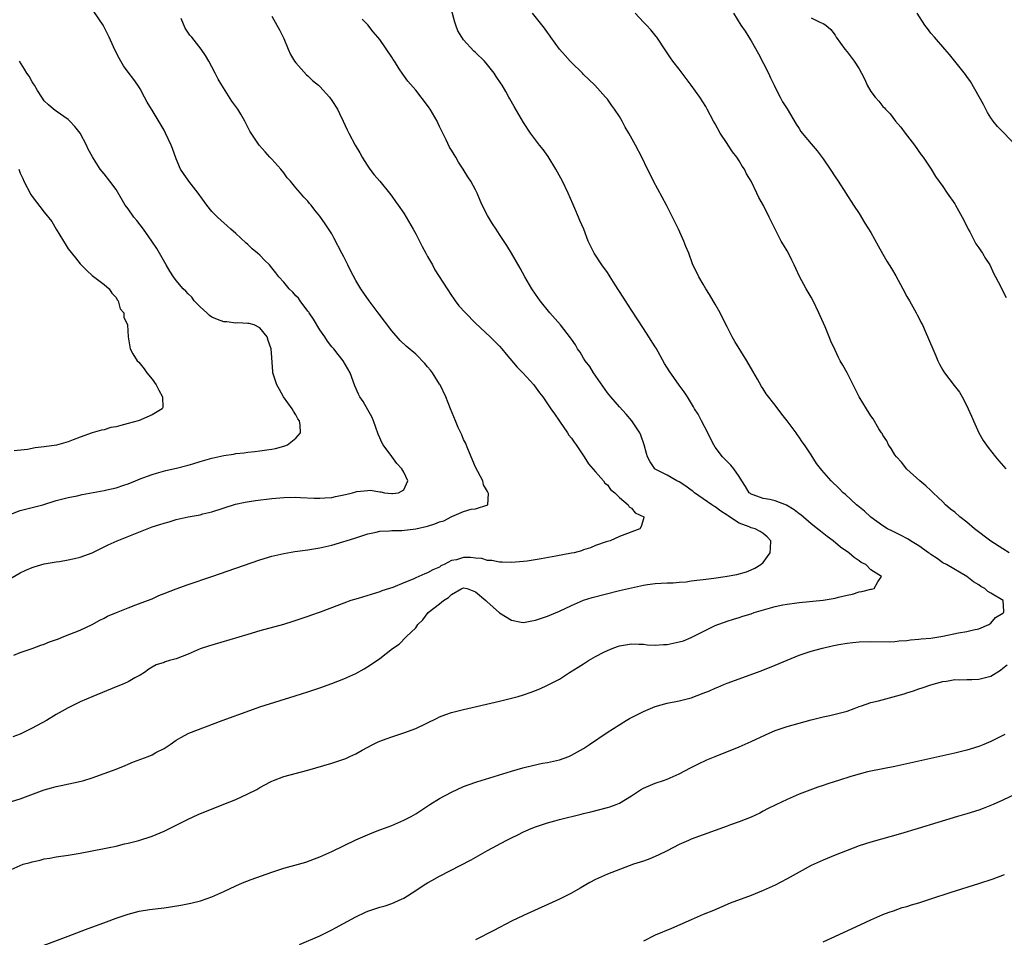
# Model space of a CAD drawing. Units: inches. Extents: x 2622000 to 2625000, y 1488000 to 1491000.
# Drawn here: x 2622397 to 2622561, y 1490693 to 1490846 of the extents above; entities that cross this region are included whole.
import ezdxf

# ---------------------------------------------------------------- set-up
doc = ezdxf.new("R2010")
doc.units = ezdxf.units.IN
doc.header["$MEASUREMENT"] = 0
doc.layers.add('LD26221488_10ft', color=254, linetype='Continuous')

msp = doc.modelspace()

# ---------------------------------------------------------------- linework, layer by layer
at = {"layer": 'LD26221488_10ft'}
for points, elevation in [([(2622395, 1490703.94), (2622397, 1490704.83), (2622397.51, 1490705), (2622398.67, 1490705.33), (2622399, 1490705.44), (2622400.3, 1490705.7), (2622401, 1490705.89), (2622401.96, 1490706.04), (2622403, 1490706.24), (2622405, 1490706.53), (2622407, 1490706.85), (2622411, 1490707.63), (2622411.83, 1490707.83), (2622413, 1490708.04), (2622414.41, 1490708.41), (2622415, 1490708.52), (2622416.79, 1490709), (2622419, 1490709.69), (2622421, 1490710.51), (2622423, 1490711.54), (2622425, 1490712.54), (2622426.69, 1490713.31), (2622431, 1490715.01), (2622433, 1490715.83), (2622435, 1490716.75), (2622436.49, 1490717.51), (2622437, 1490717.81), (2622438.77, 1490718.77), (2622439, 1490718.89), (2622439.26, 1490719), (2622441, 1490719.63), (2622445, 1490720.69), (2622449, 1490721.86), (2622449.86, 1490722.14), (2622451.33, 1490722.67), (2622451.99, 1490723), (2622453, 1490723.45), (2622454.06, 1490724.06), (2622455.84, 1490725), (2622456.63, 1490725.37), (2622457, 1490725.57), (2622458.06, 1490725.94), (2622459, 1490726.29), (2622461, 1490726.93), (2622463, 1490727.68), (2622466.59, 1490729.41), (2622467, 1490729.59), (2622468.02, 1490729.98), (2622469, 1490730.31), (2622471, 1490730.84), (2622477, 1490732.22), (2622479, 1490732.7), (2622480.11, 1490733), (2622481, 1490733.26), (2622482.3, 1490733.7), (2622483.72, 1490734.28), (2622485, 1490734.87), (2622487, 1490735.91), (2622488.7, 1490737), (2622490.13, 1490737.87), (2622491, 1490738.47), (2622491.34, 1490738.66), (2622491.85, 1490739), (2622493, 1490739.65), (2622494.39, 1490740.39), (2622495, 1490740.69), (2622495.77, 1490741), (2622496.68, 1490741.32), (2622497, 1490741.45), (2622498.34, 1490741.66), (2622499, 1490741.79), (2622500.25, 1490741.75), (2622501, 1490741.71), (2622501.62, 1490741.62), (2622503, 1490741.55), (2622504.35, 1490741.65), (2622505, 1490741.65), (2622507, 1490742.1), (2622507.69, 1490742.31), (2622509, 1490742.85), (2622509.34, 1490743), (2622513, 1490744.82), (2622513.42, 1490745), (2622514.57, 1490745.43), (2622515, 1490745.56), (2622516.07, 1490745.93), (2622517, 1490746.17), (2622517.61, 1490746.39), (2622519, 1490746.82), (2622519.5, 1490747), (2622523, 1490748.01), (2622524.27, 1490748.27), (2622525, 1490748.43), (2622526.62, 1490748.62), (2622527, 1490748.69), (2622531, 1490749.07), (2622532.67, 1490749.33), (2622533, 1490749.4), (2622533.55, 1490749.55), (2622535, 1490749.91), (2622535.9, 1490750.1), (2622537, 1490750.45), (2622537.49, 1490750.51), (2622539, 1490750.9), (2622539.1, 1490750.9), (2622539.53, 1490751), (2622540.15, 1490752.15), (2622540.78, 1490753), (2622539, 1490754.13), (2622538.12, 1490755), (2622537.37, 1490755.37), (2622537, 1490755.65), (2622536.17, 1490756.17), (2622535.32, 1490757), (2622533.93, 1490757.93), (2622532.7, 1490759), (2622531.69, 1490759.69), (2622530.56, 1490760.56), (2622530.09, 1490761), (2622529, 1490761.82), (2622527.29, 1490763.29), (2622527, 1490763.48), (2622526.15, 1490764.15), (2622524.9, 1490764.9), (2622523, 1490765.66), (2622522.14, 1490765.86), (2622521, 1490766.04), (2622519.33, 1490766.67), (2622519, 1490766.76), (2622518.86, 1490766.86), (2622518.69, 1490767), (2622518.06, 1490768.06), (2622517.42, 1490769), (2622517, 1490769.71), (2622516.08, 1490771), (2622515.6, 1490771.6), (2622514.21, 1490773), (2622513, 1490774.61), (2622512.74, 1490775), (2622512.18, 1490776.18), (2622511.76, 1490777), (2622510.7, 1490779), (2622510.13, 1490780.13), (2622509.56, 1490781), (2622509.36, 1490781.36), (2622508.38, 1490783), (2622507.83, 1490783.83), (2622507, 1490784.96), (2622505.32, 1490787.32), (2622504.56, 1490788.56), (2622503.14, 1490791.14), (2622503, 1490791.36), (2622501.94, 1490793), (2622501, 1490794.39), (2622499.99, 1490795.99), (2622499, 1490797.48), (2622498.02, 1490799), (2622497.65, 1490799.65), (2622496.29, 1490801.71), (2622495.47, 1490803), (2622495.3, 1490803.3), (2622495, 1490803.76), (2622494.06, 1490805), (2622492.77, 1490807), (2622491.81, 1490809), (2622491.05, 1490811), (2622490.41, 1490812.41), (2622490.19, 1490813), (2622489.59, 1490814.41), (2622489.21, 1490815.21), (2622488.48, 1490817), (2622487.52, 1490819), (2622486.38, 1490821), (2622485.1, 1490823.1), (2622484.26, 1490824.26), (2622483.67, 1490825), (2622482.17, 1490827), (2622481, 1490828.79), (2622479.42, 1490831.42), (2622478.7, 1490832.7), (2622478.56, 1490833), (2622478.03, 1490833.97), (2622477.44, 1490835), (2622477.25, 1490835.25), (2622476.45, 1490836.45), (2622476.12, 1490837), (2622475, 1490838.42), (2622474.47, 1490839), (2622473, 1490840.45), (2622472.7, 1490840.7), (2622471, 1490842.56), (2622470.68, 1490843), (2622470.06, 1490844.06), (2622469.69, 1490845), (2622469.52, 1490845.52), (2622469, 1490847.59)], 9150), ([(2622395, 1490752.47), (2622397, 1490753.65), (2622397.92, 1490754.08), (2622399, 1490754.55), (2622399.34, 1490754.66), (2622401, 1490755.12), (2622403, 1490755.47), (2622403.53, 1490755.53), (2622405, 1490755.8), (2622406.03, 1490756.03), (2622407, 1490756.27), (2622409, 1490756.98), (2622410.34, 1490757.66), (2622411, 1490757.95), (2622411.68, 1490758.32), (2622413.16, 1490759), (2622418.17, 1490761), (2622419, 1490761.29), (2622420.3, 1490761.7), (2622421, 1490761.95), (2622421.83, 1490762.17), (2622423, 1490762.53), (2622425, 1490762.98), (2622427, 1490763.33), (2622427.46, 1490763.46), (2622429, 1490763.82), (2622432.93, 1490765.07), (2622434.56, 1490765.44), (2622436.28, 1490765.72), (2622439, 1490766.06), (2622441, 1490766.22), (2622443, 1490766.24), (2622443.78, 1490766.22), (2622446.08, 1490766.08), (2622447, 1490766.08), (2622447.83, 1490766.17), (2622449, 1490766.23), (2622449.62, 1490766.38), (2622451, 1490766.65), (2622451.27, 1490766.73), (2622452.47, 1490767), (2622453.18, 1490767.18), (2622455, 1490767.36), (2622455.43, 1490767.43), (2622457, 1490767.13), (2622457.17, 1490767.17), (2622457.77, 1490767), (2622459, 1490766.87), (2622459.14, 1490766.86), (2622460.16, 1490767), (2622461, 1490767.47), (2622461.68, 1490769), (2622461, 1490770.44), (2622460.7, 1490771), (2622459.88, 1490771.88), (2622459, 1490773.02), (2622457.59, 1490775), (2622457.37, 1490775.37), (2622457, 1490776.14), (2622456.75, 1490776.75), (2622455.94, 1490779), (2622455.68, 1490779.68), (2622455, 1490780.84), (2622454.22, 1490782.22), (2622453.68, 1490783), (2622453.44, 1490783.44), (2622452.83, 1490784.83), (2622452.05, 1490787), (2622450.91, 1490789), (2622450.04, 1490790.04), (2622449.33, 1490791), (2622449, 1490791.37), (2622448.3, 1490792.3), (2622447.85, 1490793), (2622447, 1490794.19), (2622445.95, 1490795.95), (2622445.22, 1490797), (2622445.14, 1490797.14), (2622445, 1490797.31), (2622443.71, 1490799), (2622443.44, 1490799.44), (2622443, 1490799.88), (2622442.49, 1490800.49), (2622441.88, 1490801), (2622441, 1490802.13), (2622440.15, 1490803), (2622439.68, 1490803.68), (2622439, 1490804.53), (2622438.58, 1490805), (2622437.79, 1490805.79), (2622437, 1490806.64), (2622436.62, 1490807), (2622435.72, 1490807.72), (2622435, 1490808.4), (2622434.67, 1490808.67), (2622433, 1490810.24), (2622432.14, 1490811), (2622431.55, 1490811.55), (2622430.48, 1490812.48), (2622429.9, 1490813), (2622429, 1490813.92), (2622428.15, 1490815), (2622426.69, 1490817), (2622425.11, 1490819), (2622424.24, 1490820.24), (2622423.76, 1490821), (2622423, 1490822.71), (2622422.41, 1490824.41), (2622422.17, 1490825), (2622421.26, 1490827), (2622421, 1490827.5), (2622419, 1490830.84), (2622418.89, 1490831), (2622418.19, 1490832.19), (2622417.72, 1490833), (2622417, 1490834.37), (2622416.6, 1490835), (2622415.94, 1490835.94), (2622415, 1490837.16), (2622414.24, 1490838.24), (2622413.81, 1490839), (2622413.49, 1490839.49), (2622413, 1490840.48), (2622412.58, 1490841.42), (2622411.84, 1490843), (2622410.81, 1490845), (2622409.29, 1490847.29)], 9110), ([(2622395, 1490715.34), (2622397, 1490715.92), (2622401, 1490717.43), (2622402.23, 1490717.77), (2622403, 1490718.01), (2622403.84, 1490718.16), (2622407.14, 1490718.86), (2622407.62, 1490719), (2622409, 1490719.43), (2622411, 1490720.13), (2622413, 1490720.87), (2622414.5, 1490721.5), (2622415, 1490721.69), (2622415.92, 1490722.08), (2622418.36, 1490723), (2622419, 1490723.28), (2622419.63, 1490723.63), (2622421, 1490724.35), (2622422.04, 1490725), (2622423, 1490725.69), (2622423.82, 1490726.18), (2622425.12, 1490726.88), (2622427.94, 1490727.94), (2622430.68, 1490729), (2622435.31, 1490730.69), (2622437, 1490731.26), (2622442.91, 1490733.09), (2622445, 1490733.76), (2622447, 1490734.43), (2622449, 1490735.15), (2622451, 1490735.94), (2622453, 1490736.84), (2622454.41, 1490737.59), (2622455, 1490737.99), (2622455.62, 1490738.38), (2622457, 1490739.35), (2622459.14, 1490741), (2622460.26, 1490741.74), (2622461.48, 1490743), (2622463, 1490744.47), (2622463.35, 1490745), (2622464.18, 1490745.82), (2622465.1, 1490747), (2622467, 1490748.47), (2622467.63, 1490749), (2622468.47, 1490749.53), (2622469, 1490750), (2622470.69, 1490751), (2622471, 1490751.15), (2622471.59, 1490751), (2622473, 1490750.48), (2622474.7, 1490749), (2622474.85, 1490748.85), (2622475.93, 1490747.93), (2622477, 1490746.97), (2622479, 1490745.73), (2622480.59, 1490745.41), (2622481, 1490745.36), (2622482.39, 1490745.61), (2622483, 1490745.74), (2622485, 1490746.41), (2622487, 1490747.24), (2622489, 1490748.2), (2622491, 1490749.06), (2622492.47, 1490749.53), (2622497, 1490750.68), (2622499, 1490751.16), (2622501, 1490751.57), (2622501.68, 1490751.68), (2622503, 1490751.84), (2622505, 1490751.96), (2622505.98, 1490751.98), (2622507, 1490752.08), (2622508.15, 1490752.15), (2622509, 1490752.29), (2622510.44, 1490752.44), (2622511, 1490752.55), (2622512.74, 1490752.74), (2622514.68, 1490753), (2622516.63, 1490753.37), (2622518.2, 1490753.8), (2622519, 1490754.11), (2622519.61, 1490754.39), (2622520.63, 1490755), (2622521, 1490755.37), (2622522.19, 1490757), (2622522.23, 1490757.77), (2622522.26, 1490759), (2622521.66, 1490759.66), (2622521, 1490760.2), (2622520.52, 1490760.52), (2622519.65, 1490761), (2622519, 1490761.17), (2622518.69, 1490761.31), (2622517, 1490761.92), (2622515.4, 1490763), (2622515.15, 1490763.15), (2622515, 1490763.27), (2622513.92, 1490763.92), (2622513, 1490764.63), (2622512.77, 1490764.77), (2622512.44, 1490765), (2622511, 1490765.96), (2622509.53, 1490767), (2622509.25, 1490767.25), (2622509, 1490767.42), (2622508.12, 1490768.12), (2622507, 1490768.83), (2622506.61, 1490769), (2622505, 1490769.92), (2622503, 1490770.94), (2622502.92, 1490771), (2622502.15, 1490772.15), (2622501.7, 1490773), (2622501.52, 1490773.52), (2622501.15, 1490775), (2622500.59, 1490776.59), (2622500.41, 1490777), (2622499.08, 1490779), (2622498.11, 1490780.11), (2622497, 1490781.32), (2622495.55, 1490783), (2622495, 1490783.69), (2622492.69, 1490787), (2622492.06, 1490788.06), (2622491.31, 1490789), (2622491, 1490789.48), (2622490.44, 1490790.44), (2622490.02, 1490791), (2622489.67, 1490791.67), (2622489, 1490792.62), (2622488.86, 1490792.86), (2622487.2, 1490795), (2622485.39, 1490797), (2622483.76, 1490799), (2622483, 1490800.14), (2622482.39, 1490801), (2622481.23, 1490803), (2622480.45, 1490804.45), (2622478.98, 1490806.98), (2622478.23, 1490808.23), (2622477, 1490810.09), (2622476.42, 1490811), (2622475.85, 1490811.85), (2622475, 1490813.26), (2622474.11, 1490815), (2622473.76, 1490815.76), (2622473.25, 1490817), (2622473, 1490817.53), (2622472.18, 1490819), (2622471.72, 1490819.72), (2622470.94, 1490821), (2622470.16, 1490822.16), (2622469.7, 1490823), (2622469.41, 1490823.41), (2622469, 1490824.15), (2622468.67, 1490824.67), (2622468.09, 1490825.9), (2622467.52, 1490827), (2622467, 1490828.12), (2622466.7, 1490828.7), (2622466.56, 1490829), (2622465.41, 1490831), (2622465.25, 1490831.25), (2622465, 1490831.63), (2622463, 1490834.15), (2622461.67, 1490835.67), (2622460.83, 1490836.83), (2622460.27, 1490837.73), (2622459.45, 1490839), (2622459.26, 1490839.26), (2622459, 1490839.69), (2622457, 1490842.61), (2622456.69, 1490843), (2622455.91, 1490843.91), (2622455, 1490845.08), (2622454.04, 1490846.04)], 9140), ([(2622439, 1490846.54), (2622439.82, 1490845), (2622440.25, 1490844.25), (2622441, 1490842.81), (2622441.71, 1490841), (2622442.1, 1490840.1), (2622442.77, 1490839), (2622443, 1490838.71), (2622444.75, 1490836.75), (2622445, 1490836.55), (2622445.79, 1490835.79), (2622446.77, 1490835), (2622447, 1490834.76), (2622448.61, 1490833), (2622449, 1490832.43), (2622449.93, 1490831), (2622450.26, 1490830.26), (2622450.91, 1490829), (2622451.57, 1490827.57), (2622451.85, 1490827), (2622452.9, 1490825), (2622453.7, 1490823.7), (2622454.05, 1490823), (2622454.41, 1490822.41), (2622455, 1490821.48), (2622455.33, 1490821), (2622456.07, 1490820.07), (2622457, 1490819), (2622458.63, 1490817), (2622459, 1490816.5), (2622459.61, 1490815.61), (2622460.05, 1490815), (2622461, 1490813.62), (2622461.39, 1490813), (2622462.56, 1490811), (2622463, 1490810.2), (2622463.63, 1490809), (2622464.08, 1490808.08), (2622464.7, 1490807), (2622465, 1490806.41), (2622465.79, 1490805), (2622466.21, 1490804.21), (2622468.24, 1490801), (2622469, 1490799.89), (2622469.35, 1490799.35), (2622469.59, 1490799), (2622470.21, 1490798.21), (2622471.32, 1490797), (2622473, 1490795.31), (2622475.44, 1490793), (2622476.22, 1490792.23), (2622477, 1490791.43), (2622477.39, 1490791), (2622478.11, 1490790.11), (2622479.96, 1490787.96), (2622480.88, 1490787), (2622482.72, 1490785), (2622482.85, 1490784.84), (2622483.67, 1490783.67), (2622484.2, 1490783), (2622485, 1490781.85), (2622485.32, 1490781.32), (2622485.54, 1490781), (2622486.16, 1490780.16), (2622487, 1490778.95), (2622488.32, 1490777), (2622488.58, 1490776.58), (2622489, 1490776.09), (2622489.44, 1490775.44), (2622489.78, 1490775), (2622491.13, 1490773), (2622491.83, 1490771.83), (2622493, 1490770.48), (2622494.34, 1490769), (2622494.6, 1490768.6), (2622495, 1490768.3), (2622495.53, 1490767.53), (2622496.23, 1490767), (2622497, 1490766.18), (2622498.46, 1490765), (2622498.64, 1490764.64), (2622499, 1490764.41), (2622499.66, 1490763.66), (2622501.11, 1490763), (2622501.1, 1490762.9), (2622501, 1490762.63), (2622500.62, 1490761.38), (2622500.4, 1490761), (2622497, 1490759.69), (2622495.45, 1490759), (2622494.8, 1490758.8), (2622493, 1490758.17), (2622492.17, 1490757.83), (2622491, 1490757.45), (2622490.67, 1490757.33), (2622489.45, 1490757), (2622489, 1490756.89), (2622486.39, 1490756.39), (2622483.95, 1490755.95), (2622481.59, 1490755.59), (2622481, 1490755.53), (2622479, 1490755.38), (2622477.44, 1490755.44), (2622477, 1490755.44), (2622475.7, 1490755.7), (2622475, 1490755.72), (2622474.03, 1490756.03), (2622473, 1490756.09), (2622472.17, 1490756.17), (2622471, 1490756.17), (2622469.81, 1490755.81), (2622469, 1490755.67), (2622467.75, 1490755), (2622467.22, 1490754.78), (2622467, 1490754.59), (2622465.85, 1490754.15), (2622465, 1490753.61), (2622464.53, 1490753.47), (2622463.54, 1490753), (2622463, 1490752.79), (2622462.58, 1490752.58), (2622461, 1490751.95), (2622459.19, 1490751.19), (2622458.62, 1490751), (2622457.36, 1490750.64), (2622457, 1490750.47), (2622453.38, 1490749.38), (2622452.19, 1490749), (2622451, 1490748.58), (2622450.29, 1490748.29), (2622447.06, 1490747.06), (2622445.47, 1490746.53), (2622445, 1490746.35), (2622443, 1490745.69), (2622442.5, 1490745.5), (2622440.96, 1490745.04), (2622437, 1490743.94), (2622435, 1490743.36), (2622429, 1490741.59), (2622428.56, 1490741.44), (2622427, 1490740.93), (2622425, 1490740.08), (2622423, 1490739.29), (2622421.91, 1490739), (2622421.21, 1490738.79), (2622421, 1490738.7), (2622419.7, 1490738.3), (2622419, 1490737.9), (2622418.44, 1490737.56), (2622417.71, 1490737), (2622417, 1490736.58), (2622416.11, 1490736.11), (2622415, 1490735.47), (2622414.01, 1490735), (2622413, 1490734.6), (2622409.09, 1490733), (2622407, 1490732.09), (2622405, 1490731.12), (2622403, 1490729.97), (2622401.39, 1490729), (2622399, 1490727.71), (2622397, 1490726.73), (2622395.74, 1490726.26)], 9130), ([(2622395.92, 1490739.92), (2622397, 1490740.35), (2622399, 1490741.03), (2622400.44, 1490741.56), (2622401, 1490741.73), (2622401.9, 1490742.1), (2622403.36, 1490742.64), (2622404.27, 1490743), (2622407, 1490744.09), (2622409, 1490745), (2622410.27, 1490745.73), (2622411, 1490746.07), (2622411.58, 1490746.42), (2622413.06, 1490747), (2622415, 1490747.82), (2622416.27, 1490748.27), (2622418.23, 1490749), (2622419, 1490749.31), (2622420.15, 1490749.85), (2622421, 1490750.17), (2622423.02, 1490750.98), (2622425, 1490751.69), (2622428.97, 1490753), (2622437, 1490755.81), (2622439, 1490756.43), (2622441, 1490756.88), (2622442.83, 1490757.17), (2622445, 1490757.49), (2622447, 1490757.83), (2622449, 1490758.27), (2622451, 1490758.85), (2622451.41, 1490759), (2622453, 1490759.5), (2622455, 1490760.17), (2622456.42, 1490760.42), (2622457, 1490760.58), (2622458.62, 1490760.62), (2622459, 1490760.69), (2622460.71, 1490760.71), (2622463, 1490760.95), (2622465, 1490761.4), (2622466.21, 1490761.79), (2622467, 1490762.12), (2622467.68, 1490762.32), (2622469.02, 1490763.02), (2622471, 1490763.87), (2622472.26, 1490764.26), (2622473, 1490764.32), (2622475.02, 1490765), (2622475.14, 1490766.86), (2622475.1, 1490767), (2622475, 1490767.21), (2622474.34, 1490768.34), (2622474.2, 1490769), (2622473, 1490771.29), (2622471.68, 1490774.32), (2622471.3, 1490775.3), (2622471, 1490775.88), (2622470.68, 1490776.68), (2622470.11, 1490777.89), (2622469.63, 1490779), (2622468.8, 1490781), (2622468.01, 1490783), (2622467.06, 1490785), (2622467, 1490785.09), (2622465.78, 1490787), (2622465.45, 1490787.45), (2622465, 1490788.01), (2622464.54, 1490788.54), (2622463, 1490790.1), (2622461.43, 1490791.43), (2622460.42, 1490792.42), (2622459, 1490794.02), (2622456.73, 1490797), (2622455.26, 1490799), (2622454.32, 1490800.32), (2622453.86, 1490801), (2622453, 1490802.44), (2622452.1, 1490804.1), (2622451.69, 1490805), (2622451, 1490806.34), (2622450.68, 1490807), (2622449.42, 1490809.42), (2622449, 1490810.18), (2622447.88, 1490811.88), (2622447, 1490813.13), (2622446.15, 1490814.15), (2622445.53, 1490815), (2622445.28, 1490815.28), (2622445, 1490815.65), (2622444.33, 1490816.33), (2622443.8, 1490817), (2622443, 1490817.88), (2622442.1, 1490819), (2622441.57, 1490819.57), (2622441, 1490820.36), (2622440.5, 1490821), (2622439, 1490822.67), (2622438.67, 1490823), (2622437.89, 1490823.89), (2622436.9, 1490825), (2622435.55, 1490827), (2622435.34, 1490827.34), (2622435, 1490827.97), (2622434.66, 1490828.66), (2622434.51, 1490829), (2622433.81, 1490830.19), (2622433.31, 1490831), (2622432.34, 1490832.34), (2622430.63, 1490835), (2622430.03, 1490836.03), (2622429.55, 1490837), (2622429, 1490838.07), (2622428.5, 1490839), (2622427.93, 1490839.93), (2622427.22, 1490841), (2622425.63, 1490843), (2622425.32, 1490843.32), (2622424.51, 1490844.51), (2622423.85, 1490846.15)], 9120), ([(2622397.69, 1490690.31), (2622405.01, 1490693), (2622407.88, 1490694.12), (2622411.38, 1490695.38), (2622413, 1490695.99), (2622414.5, 1490696.5), (2622415, 1490696.68), (2622416.84, 1490697.16), (2622418.55, 1490697.45), (2622421, 1490697.75), (2622422.09, 1490697.91), (2622423.81, 1490698.19), (2622425.47, 1490698.53), (2622427.09, 1490698.91), (2622429, 1490699.56), (2622431, 1490700.45), (2622433, 1490701.41), (2622434.11, 1490701.89), (2622435.56, 1490702.44), (2622439, 1490703.69), (2622441, 1490704.34), (2622444.65, 1490705.35), (2622446.11, 1490705.89), (2622447, 1490706.24), (2622449, 1490707.14), (2622453, 1490709.1), (2622455.73, 1490710.27), (2622457, 1490710.73), (2622457.19, 1490710.81), (2622459, 1490711.49), (2622461, 1490712.35), (2622462.22, 1490713), (2622463, 1490713.45), (2622465.38, 1490715), (2622467, 1490715.97), (2622468.96, 1490717.04), (2622471, 1490717.96), (2622471.75, 1490718.26), (2622473.23, 1490718.77), (2622479, 1490720.56), (2622480.89, 1490721.11), (2622482.49, 1490721.51), (2622484.15, 1490721.85), (2622485, 1490721.99), (2622487, 1490722.45), (2622488.54, 1490723), (2622489, 1490723.2), (2622491, 1490724.33), (2622492.04, 1490725), (2622494.99, 1490727), (2622498.16, 1490729), (2622498.69, 1490729.31), (2622500, 1490730), (2622501, 1490730.49), (2622502.19, 1490731), (2622503, 1490731.32), (2622505, 1490731.87), (2622507, 1490732.27), (2622509, 1490732.8), (2622511, 1490733.55), (2622512.04, 1490733.96), (2622513, 1490734.39), (2622513.44, 1490734.56), (2622514.43, 1490735), (2622515, 1490735.23), (2622520.69, 1490737.31), (2622523, 1490738.23), (2622527, 1490739.89), (2622529, 1490740.59), (2622530.91, 1490741.09), (2622532.54, 1490741.46), (2622533.65, 1490741.65), (2622535, 1490741.91), (2622535.97, 1490742.03), (2622537, 1490742.13), (2622539, 1490742.2), (2622542.14, 1490742.14), (2622543, 1490742.16), (2622543.72, 1490742.28), (2622545, 1490742.32), (2622545.57, 1490742.43), (2622547, 1490742.54), (2622547.4, 1490742.6), (2622549, 1490742.76), (2622551, 1490743.04), (2622553.61, 1490743.61), (2622555, 1490743.85), (2622556.1, 1490744.1), (2622557, 1490744.27), (2622558.67, 1490745), (2622558.86, 1490745.14), (2622559, 1490745.22), (2622559.79, 1490746.21), (2622561, 1490746.88), (2622561.06, 1490746.94), (2622561.18, 1490747), (2622561.19, 1490747.19), (2622561.09, 1490749), (2622559, 1490750.24), (2622558.51, 1490750.51), (2622558.02, 1490751), (2622557.35, 1490751.35), (2622557, 1490751.61), (2622556.13, 1490752.13), (2622555, 1490753.04), (2622551.61, 1490755), (2622551, 1490755.33), (2622550.04, 1490756.04), (2622549, 1490756.7), (2622548.84, 1490756.84), (2622548.62, 1490757), (2622547, 1490758.14), (2622545.59, 1490759), (2622545.23, 1490759.23), (2622543.93, 1490759.93), (2622542.58, 1490760.58), (2622541.76, 1490761), (2622541, 1490761.48), (2622539, 1490762.92), (2622538.9, 1490763), (2622537.92, 1490763.92), (2622536.83, 1490764.83), (2622536.59, 1490765), (2622534.72, 1490766.72), (2622534.37, 1490767), (2622533.7, 1490767.7), (2622532.37, 1490769), (2622530.77, 1490770.77), (2622529.9, 1490771.9), (2622529, 1490773.31), (2622527.89, 1490775), (2622527.52, 1490775.52), (2622527, 1490776.29), (2622526.69, 1490776.69), (2622526.49, 1490777), (2622524.99, 1490779), (2622524.09, 1490780.09), (2622523, 1490781.59), (2622521.52, 1490783.52), (2622521, 1490784.36), (2622520.74, 1490784.74), (2622520.07, 1490785.93), (2622519.26, 1490787.26), (2622518.25, 1490789), (2622516.25, 1490792.25), (2622515.82, 1490793), (2622515, 1490794.67), (2622514.2, 1490796.2), (2622513.8, 1490797), (2622513, 1490798.48), (2622512.67, 1490799), (2622512.07, 1490800.07), (2622511.42, 1490801), (2622511, 1490801.78), (2622510.25, 1490803), (2622509.21, 1490805.21), (2622508.58, 1490807), (2622508.07, 1490808.07), (2622507.76, 1490809), (2622506.86, 1490811), (2622505.89, 1490813), (2622504.85, 1490815), (2622502.72, 1490819), (2622502.16, 1490820.16), (2622501.71, 1490821), (2622500.74, 1490823), (2622499.69, 1490825), (2622498.57, 1490827), (2622497.99, 1490827.99), (2622497.45, 1490829), (2622497, 1490829.77), (2622496.2, 1490831), (2622495.68, 1490831.68), (2622495, 1490832.65), (2622494.71, 1490833), (2622492.88, 1490835), (2622491.93, 1490835.93), (2622491, 1490836.81), (2622490.82, 1490837), (2622489, 1490838.76), (2622488.77, 1490839), (2622487.97, 1490839.97), (2622487.01, 1490841), (2622485.58, 1490843), (2622485.35, 1490843.35), (2622485, 1490843.79), (2622484.49, 1490844.49), (2622482.51, 1490847)], 9160), ([(2622562.06, 1490757), (2622561, 1490757.66), (2622559, 1490758.93), (2622556.3, 1490761), (2622555, 1490762.08), (2622553.84, 1490763), (2622553, 1490763.73), (2622552.28, 1490764.28), (2622551.45, 1490765), (2622551, 1490765.46), (2622550.2, 1490766.2), (2622549.36, 1490767), (2622549, 1490767.4), (2622548.16, 1490768.16), (2622547.18, 1490769), (2622545, 1490770.94), (2622544.07, 1490772.08), (2622543.26, 1490773), (2622543, 1490773.34), (2622542.38, 1490774.38), (2622541.95, 1490775), (2622541.64, 1490775.64), (2622541, 1490776.62), (2622540.86, 1490776.86), (2622540.76, 1490777), (2622540.33, 1490777.67), (2622539.35, 1490779.35), (2622539, 1490779.82), (2622538.24, 1490781), (2622537, 1490783), (2622536.36, 1490784.36), (2622536, 1490785), (2622535, 1490787), (2622534.3, 1490788.3), (2622533.87, 1490789), (2622533.57, 1490789.57), (2622533, 1490790.8), (2622532.28, 1490792.28), (2622532.03, 1490793), (2622531.34, 1490794.66), (2622530.49, 1490796.49), (2622530.3, 1490797), (2622529.36, 1490799), (2622529, 1490799.63), (2622528.19, 1490801), (2622527.06, 1490803.06), (2622526.43, 1490804.43), (2622526.2, 1490805), (2622525.78, 1490805.78), (2622525.22, 1490807), (2622525, 1490807.38), (2622524.38, 1490808.38), (2622524.02, 1490809), (2622522.98, 1490811), (2622522.31, 1490812.31), (2622522.01, 1490813), (2622521.07, 1490814.93), (2622520.28, 1490816.28), (2622519.97, 1490817), (2622518.99, 1490819), (2622518.23, 1490820.23), (2622517.87, 1490821), (2622517.51, 1490821.51), (2622517, 1490822.39), (2622516.58, 1490823), (2622515.89, 1490823.89), (2622515.16, 1490825), (2622515, 1490825.28), (2622513.81, 1490827), (2622513, 1490828.56), (2622512.73, 1490829), (2622511.67, 1490831), (2622511.42, 1490831.42), (2622510.42, 1490833), (2622508.97, 1490835), (2622507.5, 1490837), (2622507, 1490837.67), (2622505.95, 1490839), (2622505.55, 1490839.55), (2622504.74, 1490840.74), (2622503.27, 1490843), (2622503.15, 1490843.15), (2622502.24, 1490844.24), (2622501.55, 1490845), (2622501, 1490845.53), (2622499.66, 1490847)], 9170), ([(2622516.05, 1490847), (2622517.3, 1490845), (2622518, 1490844), (2622518.61, 1490843), (2622519, 1490842.41), (2622520.25, 1490840.25), (2622521.9, 1490837), (2622522.22, 1490836.22), (2622522.84, 1490835), (2622523, 1490834.61), (2622523.85, 1490833), (2622524.25, 1490832.25), (2622525, 1490831.04), (2622526.5, 1490828.5), (2622527, 1490827.78), (2622527.3, 1490827.3), (2622527.51, 1490827), (2622529, 1490825.19), (2622530.03, 1490824.03), (2622531, 1490822.74), (2622532.18, 1490821), (2622533, 1490819.7), (2622533.5, 1490819), (2622534.81, 1490817), (2622536.08, 1490815), (2622537, 1490813.6), (2622537.97, 1490811.97), (2622539, 1490810.4), (2622540.2, 1490808.2), (2622541, 1490806.79), (2622541.66, 1490805.66), (2622542.44, 1490804.44), (2622543.17, 1490803.17), (2622544.32, 1490801), (2622545, 1490799.77), (2622545.4, 1490799), (2622546.56, 1490797), (2622546.7, 1490796.7), (2622547, 1490796.16), (2622547.37, 1490795.37), (2622547.59, 1490795), (2622548.06, 1490793.94), (2622549.3, 1490791), (2622549.84, 1490789.84), (2622550.18, 1490789), (2622550.45, 1490788.45), (2622551, 1490787.47), (2622551.28, 1490787), (2622552.91, 1490784.91), (2622553.76, 1490783.76), (2622554.21, 1490783), (2622555, 1490781.5), (2622555.23, 1490781), (2622555.78, 1490779.78), (2622556.09, 1490779), (2622556.98, 1490777), (2622557.74, 1490775.74), (2622558.54, 1490774.54), (2622559.81, 1490773), (2622560.33, 1490772.33), (2622561.51, 1490771)], 9180), ([(2622529, 1490846.23), (2622530.48, 1490845.52), (2622531, 1490845.3), (2622531.47, 1490845), (2622532.31, 1490844.31), (2622533, 1490843.36), (2622533.2, 1490843), (2622534.62, 1490841), (2622535, 1490840.56), (2622536.17, 1490839), (2622537, 1490837.74), (2622537.42, 1490837), (2622537.96, 1490835.96), (2622538.38, 1490835), (2622539, 1490833.97), (2622539.71, 1490833), (2622540.31, 1490832.31), (2622541, 1490831.42), (2622541.23, 1490831.23), (2622541.43, 1490831), (2622542.21, 1490830.21), (2622543.1, 1490829), (2622543.99, 1490827.99), (2622544.69, 1490827), (2622546.26, 1490825), (2622547.4, 1490823.4), (2622547.71, 1490823), (2622549.03, 1490821), (2622549.75, 1490819.75), (2622551, 1490818.07), (2622551.72, 1490817), (2622553, 1490815.19), (2622553.12, 1490815), (2622554.21, 1490813), (2622555, 1490811.46), (2622555.2, 1490811), (2622555.48, 1490810.52), (2622556.52, 1490808.52), (2622557, 1490807.89), (2622557.35, 1490807.35), (2622557.61, 1490807), (2622558.1, 1490806.1), (2622558.81, 1490805), (2622559.51, 1490803.51), (2622559.81, 1490803), (2622560.66, 1490801.34), (2622560.88, 1490800.88), (2622561.57, 1490799.57)], 9190), ([(2622563, 1490825.11), (2622561.25, 1490827), (2622561, 1490827.23), (2622560.12, 1490828.12), (2622559.42, 1490829), (2622559, 1490829.56), (2622558.47, 1490830.47), (2622557.78, 1490831.78), (2622555.61, 1490835.61), (2622555, 1490836.47), (2622554.8, 1490836.8), (2622552.12, 1490840.12), (2622551.33, 1490841), (2622549.58, 1490843), (2622549, 1490843.69), (2622548.44, 1490844.44), (2622548, 1490845), (2622546.7, 1490847)], 9200), ([(2622395.45, 1490763.45), (2622397, 1490764.03), (2622400.79, 1490765), (2622403, 1490765.68), (2622405, 1490766.19), (2622406.5, 1490766.5), (2622407.31, 1490766.69), (2622411, 1490767.35), (2622411.47, 1490767.47), (2622413, 1490767.82), (2622414.27, 1490768.27), (2622415, 1490768.51), (2622416.25, 1490769), (2622417, 1490769.32), (2622418.22, 1490769.78), (2622419, 1490770.05), (2622419.73, 1490770.27), (2622421.31, 1490770.69), (2622423.08, 1490771.08), (2622425, 1490771.58), (2622425.8, 1490771.8), (2622427, 1490772.19), (2622429, 1490772.79), (2622431, 1490773.22), (2622432.58, 1490773.42), (2622433, 1490773.53), (2622434.35, 1490773.65), (2622435, 1490773.77), (2622436.13, 1490773.87), (2622437, 1490773.98), (2622438.16, 1490774.16), (2622439, 1490774.28), (2622439.61, 1490774.39), (2622441, 1490774.78), (2622441.18, 1490774.82), (2622441.63, 1490775), (2622443, 1490776.11), (2622443.75, 1490777), (2622443.7, 1490778.3), (2622443.58, 1490779), (2622443.34, 1490779.34), (2622443, 1490780), (2622442.61, 1490780.61), (2622442.39, 1490781), (2622440.96, 1490783), (2622440.25, 1490784.25), (2622439.8, 1490785), (2622439.18, 1490787), (2622439.16, 1490787.16), (2622439, 1490789.54), (2622438.88, 1490791), (2622438.4, 1490792.4), (2622438.23, 1490793), (2622437, 1490794.49), (2622436.02, 1490795), (2622435.21, 1490795.21), (2622435, 1490795.23), (2622433.34, 1490795.34), (2622433, 1490795.32), (2622431.49, 1490795.49), (2622431, 1490795.53), (2622429.92, 1490795.92), (2622429, 1490796.32), (2622428.59, 1490796.59), (2622428.12, 1490797), (2622427, 1490798.02), (2622426.01, 1490799), (2622425.61, 1490799.61), (2622425, 1490800.18), (2622424.63, 1490800.63), (2622424.21, 1490801), (2622423, 1490802.44), (2622422.58, 1490803), (2622421.99, 1490803.99), (2622421.33, 1490805), (2622419.77, 1490807.77), (2622418.98, 1490809), (2622417.57, 1490811), (2622416.44, 1490812.43), (2622415.97, 1490813), (2622415, 1490814.35), (2622414.51, 1490815), (2622413, 1490817.58), (2622411.95, 1490819), (2622411, 1490820.2), (2622410.34, 1490821), (2622409.23, 1490822.77), (2622409.04, 1490823.04), (2622408.33, 1490824.33), (2622408.05, 1490825), (2622407, 1490827.01), (2622406.1, 1490828.1), (2622405.28, 1490829), (2622405, 1490829.28), (2622403, 1490830.66), (2622402.53, 1490831), (2622401.7, 1490831.7), (2622401, 1490832.38), (2622400.58, 1490833), (2622399.88, 1490834.12), (2622399.36, 1490835), (2622399.23, 1490835.23), (2622399, 1490835.56), (2622398.48, 1490836.48), (2622398.07, 1490837), (2622397.69, 1490837.69), (2622396.88, 1490839)], 9100), ([(2622396.74, 1490821), (2622397, 1490820.34), (2622397.42, 1490819.42), (2622397.62, 1490819), (2622398.78, 1490816.78), (2622399, 1490816.45), (2622401, 1490813.79), (2622402.27, 1490812.27), (2622402.97, 1490811), (2622404.2, 1490809), (2622404.52, 1490808.52), (2622405, 1490807.71), (2622406.21, 1490806.21), (2622407, 1490805.19), (2622408.09, 1490804.09), (2622409, 1490803.26), (2622411, 1490801.72), (2622411.82, 1490801), (2622412.29, 1490800.29), (2622413, 1490799.57), (2622413.19, 1490799.19), (2622413.35, 1490799), (2622413.69, 1490797.69), (2622414.27, 1490797), (2622414.27, 1490796.27), (2622414.87, 1490795), (2622415.01, 1490793), (2622415.36, 1490791), (2622415.8, 1490790.2), (2622416.52, 1490789), (2622416.77, 1490788.77), (2622417, 1490788.53), (2622417.66, 1490787.66), (2622418.12, 1490787), (2622419, 1490785.97), (2622419.69, 1490785), (2622420.12, 1490784.12), (2622420.76, 1490783), (2622420.77, 1490781.23), (2622420.7, 1490781), (2622419, 1490779.99), (2622417.24, 1490779.24), (2622417, 1490779.12), (2622416.69, 1490779), (2622415, 1490778.54), (2622413.76, 1490778.24), (2622413, 1490778.01), (2622412.14, 1490777.86), (2622411, 1490777.52), (2622410.55, 1490777.45), (2622409, 1490776.99), (2622407, 1490776.28), (2622405.83, 1490775.83), (2622405, 1490775.48), (2622403.05, 1490774.95), (2622401, 1490774.65), (2622399.49, 1490774.51), (2622398.23, 1490774.23), (2622396, 1490774)], 9090), ([(2622443.6, 1490691.6), (2622447, 1490693.08), (2622449, 1490694.06), (2622449.62, 1490694.38), (2622453, 1490696.24), (2622454.6, 1490697), (2622455, 1490697.17), (2622457, 1490697.83), (2622457.91, 1490698.09), (2622459, 1490698.47), (2622459.39, 1490698.61), (2622460.23, 1490699), (2622461, 1490699.37), (2622463, 1490700.62), (2622464.42, 1490701.58), (2622465, 1490701.9), (2622465.68, 1490702.32), (2622467, 1490703.03), (2622472.24, 1490705.76), (2622475, 1490707.32), (2622478.11, 1490709), (2622479, 1490709.44), (2622480.07, 1490709.93), (2622481, 1490710.41), (2622481.41, 1490710.59), (2622482.3, 1490711), (2622483, 1490711.28), (2622485, 1490711.93), (2622486.23, 1490712.23), (2622487, 1490712.45), (2622490.64, 1490713.36), (2622491, 1490713.46), (2622492.24, 1490713.76), (2622495, 1490714.48), (2622495.4, 1490714.6), (2622496.44, 1490715), (2622497, 1490715.23), (2622499, 1490716.43), (2622500.55, 1490717.45), (2622501, 1490717.7), (2622502.2, 1490718.2), (2622503, 1490718.55), (2622504.37, 1490719), (2622505, 1490719.23), (2622507, 1490720.12), (2622508.89, 1490721.11), (2622510.22, 1490721.78), (2622511.59, 1490722.41), (2622513, 1490723.01), (2622517, 1490724.6), (2622519, 1490725.48), (2622521.4, 1490726.6), (2622523, 1490727.3), (2622525, 1490727.99), (2622527, 1490728.56), (2622529, 1490729.11), (2622531, 1490729.62), (2622532.15, 1490729.85), (2622533, 1490730.05), (2622535, 1490730.57), (2622536.21, 1490731), (2622537, 1490731.32), (2622537.43, 1490731.43), (2622539, 1490732), (2622540.28, 1490732.28), (2622544.55, 1490733.45), (2622545, 1490733.63), (2622546.07, 1490733.93), (2622547, 1490734.3), (2622547.55, 1490734.45), (2622549, 1490734.97), (2622551, 1490735.51), (2622551.58, 1490735.58), (2622553, 1490735.84), (2622553.79, 1490735.79), (2622555, 1490735.86), (2622555.83, 1490735.83), (2622557, 1490735.91), (2622559, 1490736.42), (2622560.61, 1490737.39), (2622561, 1490737.74), (2622561.71, 1490738.29)], 9170), ([(2622561.36, 1490726.64), (2622559.99, 1490726.01), (2622559, 1490725.51), (2622557.86, 1490725), (2622557, 1490724.65), (2622555, 1490724.05), (2622553, 1490723.57), (2622545, 1490721.76), (2622543, 1490721.33), (2622539, 1490720.56), (2622538.42, 1490720.42), (2622537, 1490720.05), (2622535.65, 1490719.65), (2622533.59, 1490719), (2622533, 1490718.8), (2622531.62, 1490718.38), (2622531, 1490718.13), (2622530.13, 1490717.87), (2622527, 1490716.68), (2622525, 1490715.83), (2622523.09, 1490714.91), (2622521.74, 1490714.26), (2622521, 1490713.85), (2622520.44, 1490713.56), (2622519, 1490712.88), (2622517, 1490712.08), (2622515.56, 1490711.56), (2622515, 1490711.34), (2622513, 1490710.65), (2622511, 1490709.94), (2622509, 1490709.19), (2622508.55, 1490709), (2622507, 1490708.29), (2622505, 1490707.25), (2622503.5, 1490706.5), (2622502.07, 1490705.93), (2622501, 1490705.54), (2622499.38, 1490705), (2622495, 1490703.35), (2622493, 1490702.47), (2622492.06, 1490701.94), (2622490.47, 1490701), (2622489, 1490700.18), (2622487, 1490699.18), (2622481, 1490696.46), (2622479, 1490695.52), (2622476.02, 1490693.98), (2622473, 1490692.38)], 9180), ([(2622563, 1490716.67), (2622561, 1490715.7), (2622559.42, 1490715), (2622559.14, 1490714.86), (2622557.71, 1490714.29), (2622557, 1490714.04), (2622555, 1490713.43), (2622553.46, 1490713), (2622546.89, 1490711), (2622543.92, 1490710.08), (2622539, 1490708.69), (2622537, 1490708.06), (2622535, 1490707.32), (2622533, 1490706.52), (2622531, 1490705.69), (2622530.51, 1490705.49), (2622529, 1490704.78), (2622527, 1490703.71), (2622525, 1490702.56), (2622523.97, 1490702.03), (2622523, 1490701.53), (2622521, 1490700.62), (2622519, 1490699.8), (2622515.51, 1490698.49), (2622514.1, 1490697.9), (2622512.71, 1490697.29), (2622511, 1490696.6), (2622509, 1490695.76), (2622507.1, 1490694.9), (2622505.7, 1490694.3), (2622503, 1490693.18), (2622501, 1490692.16)], 9190), ([(2622531, 1490692.04), (2622535.74, 1490694.26), (2622539, 1490695.74), (2622541, 1490696.6), (2622542.03, 1490697), (2622542.74, 1490697.26), (2622544.23, 1490697.77), (2622545, 1490697.98), (2622545.77, 1490698.23), (2622547, 1490698.59), (2622549, 1490699.23), (2622552.37, 1490700.37), (2622557, 1490701.8), (2622559.4, 1490702.6), (2622561.28, 1490703.28)], 9200)]:
    msp.add_lwpolyline(points, dxfattribs=dict(at, elevation=elevation))

doc.saveas('drawing.dxf')
